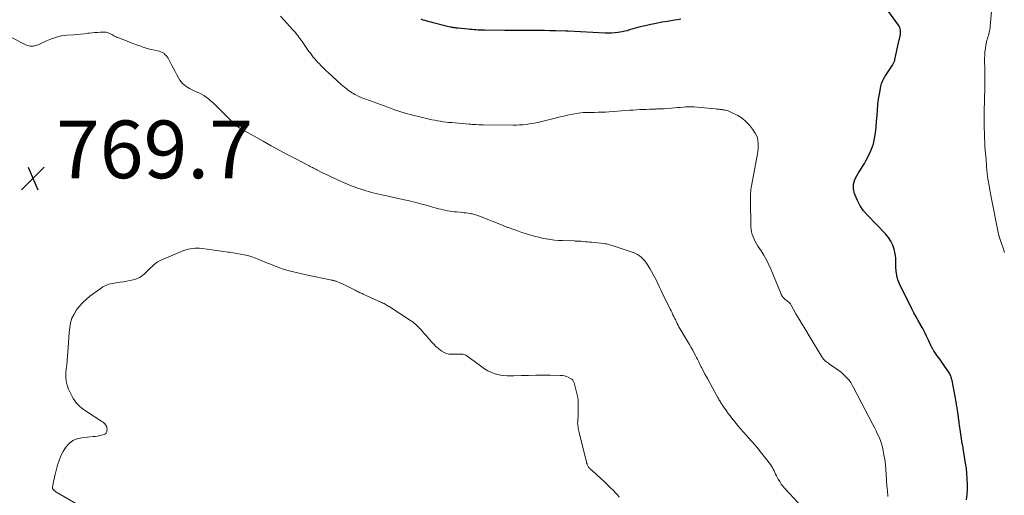
# Model space of a CAD drawing. Units: feet. Extents: x 1980000 to 1985032, y 560000 to 565000.
# Drawn here: x 1980481 to 1980822, y 560856 to 561021 of the extents above; entities that cross this region are included whole.
import ezdxf

# ---------------------------------------------------------------- set-up
doc = ezdxf.new("R2010")
doc.units = ezdxf.units.FT
doc.header["$LTSCALE"] = 100
doc.header["$MEASUREMENT"] = 0
for name, color, linetype, lineweight in [('CONTOUR INDEX', 32, 'Continuous', 25), ('CONTOUR INTERMEDIATE', 40, 'Continuous', 15), ('SPOT ELEVATION', 7, 'Continuous', 15)]:
    doc.layers.add(name, color=color, linetype=linetype, lineweight=lineweight)
doc.styles.add('slant', font='romans.shx', dxfattribs={"oblique": 14.999978})

# ---------------------------------------------------------------- blocks, each defined once
blk = doc.blocks.new('SPOT')
at = {"layer": 'SPOT ELEVATION', "lineweight": 25}
for p, q in [((-3.95, -3.95), (3.86, 3.85)), ((-1.67, 3.81), (1.74, -3.97))]:
    blk.add_line(p, q, dxfattribs=at)

msp = doc.modelspace()

# ---------------------------------------------------------------- linework, layer by layer
at = {"layer": 'CONTOUR INDEX', "elevation": 780, "flags": 128}
for points in [[(1980808.89, 560854.52), (1980809.06, 560856.32), (1980809.15, 560858.13), (1980809.18, 560859.94), (1980809.12, 560861.75), (1980809, 560863.55), (1980808.8, 560865.35), (1980808.54, 560867.14), (1980807.8, 560871.57), (1980807.67, 560872.37), (1980807.53, 560873.17), (1980807.39, 560873.97), (1980807.26, 560874.77), (1980807.12, 560875.57), (1980806.99, 560876.37), (1980806.87, 560877.18), (1980806.75, 560877.98), (1980806.4, 560880.36), (1980806.35, 560880.74), (1980806.3, 560881.11), (1980806.25, 560881.49), (1980806.2, 560881.87), (1980806.15, 560882.25), (1980806.11, 560882.62), (1980806.06, 560883), (1980806.01, 560883.38), (1980805.86, 560884.55), (1980805.72, 560885.51), (1980805.58, 560886.46), (1980805.42, 560887.42), (1980805.24, 560888.37), (1980803.85, 560895.78), (1980803.76, 560896.19), (1980803.66, 560896.59), (1980803.53, 560896.98), (1980803.38, 560897.37), (1980803.22, 560897.75), (1980803.03, 560898.11), (1980802.82, 560898.47), (1980802.6, 560898.82), (1980800.87, 560901.31), (1980800.28, 560902.17), (1980799.68, 560903.02), (1980799.08, 560903.87), (1980798.48, 560904.72), (1980797.5, 560906.1), (1980797.39, 560906.26), (1980797.29, 560906.42), (1980797.19, 560906.59), (1980797.09, 560906.76), (1980797, 560906.93), (1980796.91, 560907.1), (1980796.83, 560907.28), (1980796.75, 560907.46), (1980795.67, 560909.79), (1980795.04, 560911.13), (1980794.38, 560912.45), (1980793.68, 560913.75), (1980792.96, 560915.04), (1980792.88, 560915.17), (1980792.12, 560916.53), (1980791.37, 560917.89), (1980790.65, 560919.27), (1980789.94, 560920.65), (1980785.67, 560929.25), (1980785.1, 560930.66), (1980784.68, 560932.11), (1980784.48, 560933.6), (1980784.43, 560935.12), (1980784.43, 560936.67), (1980784.34, 560938.2), (1980784.12, 560939.71), (1980783.8, 560941.22), (1980783.79, 560941.26), (1980783.29, 560942.71), (1980782.65, 560944.09), (1980781.81, 560945.36), (1980780.83, 560946.55), (1980774.57, 560953.01), (1980773.23, 560954.58), (1980772.05, 560956.26), (1980771.1, 560958.07), (1980770.3, 560959.97), (1980770.1, 560960.57), (1980769.79, 560962.21), (1980769.78, 560963.82), (1980770.22, 560965.37), (1980770.95, 560966.87), (1980771.51, 560967.7), (1980772.21, 560968.77), (1980772.88, 560969.85), (1980773.52, 560970.96), (1980774.13, 560972.09), (1980775.15, 560974.06), (1980775.96, 560975.87), (1980776.62, 560977.71), (1980777.06, 560979.63), (1980777.35, 560981.58), (1980777.53, 560983.57), (1980777.7, 560985.56), (1980777.87, 560987.54), (1980778.04, 560989.53), (1980778.19, 560991.29), (1980778.32, 560992.53), (1980778.47, 560993.76), (1980778.68, 560994.99), (1980778.91, 560996.21), (1980779.22, 560997.73), (1980779.33, 560998.18), (1980779.46, 560998.63), (1980779.62, 560999.07), (1980779.8, 560999.5), (1980780, 560999.93), (1980780.22, 561000.34), (1980780.45, 561000.75), (1980780.7, 561001.15), (1980783.23, 561004.96), (1980783.37, 561005.18), (1980783.5, 561005.41), (1980783.63, 561005.65), (1980783.75, 561005.89), (1980783.85, 561006.14), (1980783.94, 561006.39), (1980784.02, 561006.64), (1980784.08, 561006.9), (1980785.58, 561013.71), (1980785.67, 561014.12), (1980785.76, 561014.52), (1980785.85, 561014.93), (1980785.93, 561015.34), (1980786, 561015.75), (1980786.04, 561016.16), (1980786.04, 561016.57), (1980786.01, 561016.98), (1980786, 561017.11), (1980785.91, 561017.58), (1980785.77, 561018.03), (1980785.57, 561018.45), (1980785.32, 561018.86), (1980781.96, 561023.49)], [(1980710, 561020.92), (1980708.88, 561020.73), (1980707.76, 561020.54), (1980705.39, 561020.15), (1980703.45, 561019.82), (1980701.51, 561019.46), (1980699.58, 561019.06), (1980697.66, 561018.64), (1980695.48, 561018.13), (1980694.66, 561017.93), (1980693.83, 561017.7), (1980693.02, 561017.45), (1980692.21, 561017.19), (1980691.4, 561016.93), (1980690.58, 561016.71), (1980689.75, 561016.53), (1980688.91, 561016.39), (1980688.34, 561016.31), (1980687.2, 561016.18), (1980686.07, 561016.1), (1980684.93, 561016.08), (1980683.79, 561016.11), (1980671.03, 561016.75), (1980670.93, 561016.75), (1980670.84, 561016.75), (1980670.74, 561016.76), (1980670.64, 561016.76), (1980670.54, 561016.76), (1980670.45, 561016.77), (1980670.35, 561016.77), (1980670.25, 561016.77), (1980666.61, 561016.87), (1980664.7, 561016.92), (1980662.78, 561016.96), (1980660.86, 561016.98), (1980658.94, 561017), (1980655.8, 561017.02), (1980654.97, 561017.03), (1980654.14, 561017.03), (1980653.31, 561017.03), (1980652.47, 561017.02), (1980651.64, 561017.02), (1980650.81, 561017.01), (1980649.98, 561017.02), (1980649.14, 561017.02), (1980642.03, 561017.09), (1980641.33, 561017.1), (1980640.63, 561017.12), (1980639.93, 561017.15), (1980639.24, 561017.19), (1980638.54, 561017.24), (1980637.85, 561017.3), (1980637.15, 561017.36), (1980636.46, 561017.43), (1980632.94, 561017.79), (1980632.64, 561017.82), (1980632.35, 561017.85), (1980632.06, 561017.89), (1980631.76, 561017.92), (1980631.47, 561017.96), (1980631.18, 561018), (1980630.89, 561018.06), (1980630.6, 561018.11), (1980630.22, 561018.2), (1980629.74, 561018.31), (1980629.26, 561018.42), (1980628.78, 561018.53), (1980628.31, 561018.65), (1980624.26, 561019.66), (1980623.57, 561019.84), (1980622.88, 561020.02), (1980622.2, 561020.21), (1980621.51, 561020.4), (1980620.84, 561020.62), (1980620.18, 561020.87)]]:
    msp.add_lwpolyline(points, dxfattribs=at)
at = {"layer": 'CONTOUR INTERMEDIATE', "flags": 128}
for points, elevation in [([(1980781.66, 560855.57), (1980781.6, 560856.29), (1980781.53, 560857.01), (1980781.46, 560857.72), (1980781.39, 560858.44), (1980781.32, 560859.16), (1980781.26, 560859.87), (1980781.21, 560860.59), (1980781.17, 560861.31), (1980781.08, 560863.29), (1980780.97, 560864.99), (1980780.81, 560866.69), (1980780.57, 560868.38), (1980780.29, 560870.06), (1980780.01, 560871.48), (1980779.74, 560872.67), (1980779.42, 560873.85), (1980779.03, 560875), (1980778.58, 560876.14), (1980778.08, 560877.26), (1980777.57, 560878.37), (1980777.03, 560879.47), (1980776.48, 560880.56), (1980769.78, 560893.38), (1980769.3, 560894.23), (1980768.77, 560895.07), (1980768.19, 560895.86), (1980767.57, 560896.63), (1980766.89, 560897.35), (1980766.18, 560898.03), (1980765.43, 560898.66), (1980764.64, 560899.26), (1980761.41, 560901.49), (1980761.05, 560901.75), (1980760.69, 560902.02), (1980760.34, 560902.3), (1980759.99, 560902.58), (1980759.67, 560902.89), (1980759.37, 560903.21), (1980759.09, 560903.56), (1980758.84, 560903.93), (1980754.35, 560911.28), (1980753.2, 560913.18), (1980752.06, 560915.09), (1980750.95, 560917.01), (1980749.84, 560918.93), (1980748.18, 560921.84), (1980747.89, 560922.29), (1980747.55, 560922.71), (1980747.16, 560923.07), (1980746.74, 560923.41), (1980746.42, 560923.63), (1980746.14, 560923.84), (1980745.87, 560924.06), (1980745.63, 560924.31), (1980745.4, 560924.57), (1980745.09, 560924.96), (1980745.03, 560925.04), (1980744.98, 560925.13), (1980744.93, 560925.22), (1980744.89, 560925.32), (1980744.85, 560925.42), (1980744.81, 560925.51), (1980744.77, 560925.61), (1980744.73, 560925.71), (1980741.22, 560934.16), (1980740.45, 560935.86), (1980739.63, 560937.53), (1980738.71, 560939.14), (1980737.74, 560940.73), (1980736.69, 560942.33), (1980736.21, 560943.11), (1980735.76, 560943.89), (1980735.35, 560944.7), (1980734.97, 560945.53), (1980734.66, 560946.37), (1980734.42, 560947.23), (1980734.29, 560948.12), (1980734.22, 560949.02), (1980734.05, 560958.64), (1980734.05, 560959.29), (1980734.07, 560959.93), (1980734.11, 560960.58), (1980734.17, 560961.23), (1980734.25, 560961.87), (1980734.34, 560962.51), (1980734.45, 560963.16), (1980734.56, 560963.8), (1980736.49, 560974.31), (1980736.63, 560975.22), (1980736.73, 560976.14), (1980736.78, 560977.06), (1980736.78, 560977.99), (1980736.68, 560978.9), (1980736.48, 560979.77), (1980736.15, 560980.6), (1980735.72, 560981.41), (1980734.79, 560982.86), (1980733.72, 560984.26), (1980732.54, 560985.53), (1980731.17, 560986.59), (1980729.67, 560987.52), (1980727.33, 560988.73), (1980726.87, 560988.94), (1980726.4, 560989.13), (1980725.92, 560989.27), (1980725.43, 560989.39), (1980725.23, 560989.43), (1980724.84, 560989.5), (1980724.44, 560989.56), (1980724.04, 560989.62), (1980723.63, 560989.67), (1980723.23, 560989.71), (1980722.83, 560989.75), (1980722.43, 560989.79), (1980722.02, 560989.83), (1980715.64, 560990.48), (1980714.67, 560990.55), (1980713.69, 560990.59), (1980712.71, 560990.58), (1980711.74, 560990.53), (1980710.76, 560990.46), (1980709.78, 560990.38), (1980708.8, 560990.3), (1980707.83, 560990.21), (1980706.82, 560990.11), (1980705.55, 560990), (1980704.28, 560989.91), (1980703.01, 560989.85), (1980701.73, 560989.81), (1980701.46, 560989.8), (1980700.32, 560989.77), (1980699.18, 560989.74), (1980698.04, 560989.69), (1980696.9, 560989.64), (1980695.76, 560989.58), (1980694.62, 560989.51), (1980693.48, 560989.44), (1980692.35, 560989.36), (1980685.17, 560988.83), (1980683.92, 560988.75), (1980682.67, 560988.7), (1980681.42, 560988.66), (1980680.17, 560988.65), (1980679.19, 560988.65), (1980678.43, 560988.64), (1980677.67, 560988.63), (1980676.91, 560988.6), (1980676.16, 560988.56), (1980675.4, 560988.5), (1980674.65, 560988.41), (1980673.91, 560988.29), (1980673.16, 560988.14), (1980672.09, 560987.91), (1980670.81, 560987.62), (1980669.53, 560987.33), (1980668.26, 560987.04), (1980666.99, 560986.73), (1980661.01, 560985.28), (1980659.89, 560985.04), (1980658.77, 560984.82), (1980657.64, 560984.64), (1980656.51, 560984.49), (1980655.37, 560984.38), (1980654.23, 560984.3), (1980653.09, 560984.26), (1980651.95, 560984.25), (1980641.61, 560984.29), (1980641.42, 560984.29), (1980641.23, 560984.29), (1980641.05, 560984.29), (1980640.86, 560984.3), (1980640.67, 560984.31), (1980640.49, 560984.31), (1980640.3, 560984.32), (1980640.12, 560984.33), (1980639.21, 560984.39), (1980638.57, 560984.43), (1980637.93, 560984.48), (1980637.29, 560984.52), (1980636.65, 560984.58), (1980630.74, 560985.08), (1980629.76, 560985.17), (1980628.77, 560985.28), (1980627.79, 560985.41), (1980626.82, 560985.56), (1980625.84, 560985.72), (1980624.87, 560985.9), (1980623.9, 560986.1), (1980622.93, 560986.32), (1980618.74, 560987.3), (1980617.62, 560987.57), (1980616.5, 560987.86), (1980615.39, 560988.16), (1980614.28, 560988.48), (1980613.17, 560988.82), (1980612.07, 560989.18), (1980610.98, 560989.55), (1980609.89, 560989.93), (1980601.06, 560993.16), (1980600.23, 560993.48), (1980599.41, 560993.82), (1980598.6, 560994.18), (1980597.8, 560994.57), (1980597.22, 560994.86), (1980596.72, 560995.13), (1980596.24, 560995.42), (1980595.76, 560995.73), (1980595.3, 560996.05), (1980595.01, 560996.27), (1980594.7, 560996.5), (1980594.4, 560996.74), (1980594.1, 560996.98), (1980593.8, 560997.22), (1980593.5, 560997.47), (1980593.21, 560997.72), (1980592.92, 560997.97), (1980592.63, 560998.23), (1980588, 561002.41), (1980587.18, 561003.17), (1980586.38, 561003.94), (1980585.6, 561004.72), (1980584.83, 561005.53), (1980584.43, 561005.96), (1980583.88, 561006.56), (1980583.35, 561007.18), (1980582.83, 561007.8), (1980582.32, 561008.44), (1980581.83, 561009.09), (1980581.34, 561009.74), (1980580.87, 561010.4), (1980580.4, 561011.07), (1980578.98, 561013.14), (1980578.6, 561013.68), (1980578.23, 561014.21), (1980577.84, 561014.73), (1980577.44, 561015.26), (1980577.04, 561015.77), (1980576.63, 561016.27), (1980576.21, 561016.77), (1980575.78, 561017.26), (1980571.54, 561021.95)], 776), ([(1980822.01, 560940.07), (1980821.74, 560940.88), (1980820.34, 560944.94), (1980820.28, 560945.13), (1980820.21, 560945.33), (1980820.15, 560945.52), (1980820.1, 560945.72), (1980820.04, 560945.91), (1980819.99, 560946.11), (1980819.95, 560946.31), (1980819.91, 560946.51), (1980817.49, 560958.66), (1980817.41, 560959.07), (1980817.33, 560959.48), (1980817.25, 560959.89), (1980817.17, 560960.3), (1980817.1, 560960.72), (1980817.02, 560961.13), (1980816.95, 560961.54), (1980816.88, 560961.95), (1980816.15, 560966.31), (1980816.12, 560966.48), (1980816.09, 560966.65), (1980816.07, 560966.82), (1980816.04, 560966.98), (1980816.02, 560967.15), (1980816, 560967.32), (1980815.98, 560967.49), (1980815.96, 560967.65), (1980815.95, 560967.79), (1980815.93, 560968.03), (1980815.91, 560968.27), (1980815.89, 560968.51), (1980815.87, 560968.74), (1980815.81, 560969.63), (1980815.76, 560970.31), (1980815.71, 560970.99), (1980815.65, 560971.67), (1980815.59, 560972.36), (1980815.31, 560975.52), (1980815.21, 560976.86), (1980815.12, 560978.2), (1980815.06, 560979.55), (1980815.02, 560980.89), (1980814.95, 560983.91), (1980814.92, 560985.92), (1980814.92, 560987.94), (1980814.96, 560989.95), (1980815.01, 560991.97), (1980815.03, 560992.46), (1980815.09, 560994.23), (1980815.14, 560996), (1980815.16, 560997.77), (1980815.18, 560999.54), (1980815.18, 561000.41), (1980815.18, 561001.75), (1980815.17, 561003.09), (1980815.15, 561004.43), (1980815.11, 561005.77), (1980815.1, 561006.13), (1980815.1, 561007.28), (1980815.13, 561008.44), (1980815.22, 561009.59), (1980815.36, 561010.74), (1980815.51, 561011.87), (1980815.61, 561012.45), (1980815.73, 561013.03), (1980815.88, 561013.6), (1980816.05, 561014.16), (1980816.09, 561014.27), (1980816.26, 561014.77), (1980816.41, 561015.28), (1980816.56, 561015.8), (1980816.69, 561016.31), (1980816.81, 561016.83), (1980816.91, 561017.36), (1980816.98, 561017.88), (1980817.04, 561018.41), (1980817.45, 561023.6)], 784), ([(1980750.73, 560853.36), (1980745.99, 560858.42), (1980745.34, 560859.17), (1980744.74, 560859.95), (1980744.2, 560860.77), (1980743.7, 560861.63), (1980743.36, 560862.28), (1980743.08, 560862.83), (1980742.8, 560863.4), (1980742.53, 560863.96), (1980742.27, 560864.53), (1980741.99, 560865.09), (1980741.69, 560865.64), (1980741.34, 560866.16), (1980740.98, 560866.67), (1980736.25, 560872.66), (1980736.16, 560872.78), (1980736.07, 560872.89), (1980735.97, 560873.01), (1980735.88, 560873.13), (1980735.79, 560873.24), (1980735.7, 560873.36), (1980735.61, 560873.47), (1980735.51, 560873.59), (1980735.29, 560873.86), (1980735.09, 560874.11), (1980734.88, 560874.36), (1980734.66, 560874.6), (1980734.45, 560874.84), (1980732.74, 560876.69), (1980731.68, 560877.87), (1980730.64, 560879.06), (1980729.63, 560880.27), (1980728.64, 560881.51), (1980727.65, 560882.77), (1980727.03, 560883.59), (1980726.41, 560884.41), (1980725.81, 560885.24), (1980725.22, 560886.08), (1980724.47, 560887.17), (1980724.27, 560887.47), (1980724.07, 560887.77), (1980723.87, 560888.08), (1980723.69, 560888.39), (1980723.5, 560888.7), (1980723.32, 560889.01), (1980723.14, 560889.33), (1980722.96, 560889.64), (1980721.64, 560892.01), (1980720.81, 560893.51), (1980719.99, 560895.01), (1980719.17, 560896.52), (1980718.36, 560898.03), (1980717.21, 560900.19), (1980716.94, 560900.69), (1980716.69, 560901.2), (1980716.44, 560901.7), (1980716.2, 560902.21), (1980715.96, 560902.72), (1980715.71, 560903.23), (1980715.45, 560903.73), (1980715.2, 560904.23), (1980714.66, 560905.25), (1980714.12, 560906.25), (1980713.57, 560907.25), (1980713.01, 560908.24), (1980712.43, 560909.22), (1980709.32, 560914.43), (1980709.23, 560914.59), (1980709.14, 560914.75), (1980709.05, 560914.91), (1980708.96, 560915.07), (1980708.88, 560915.24), (1980708.8, 560915.4), (1980708.72, 560915.57), (1980708.64, 560915.74), (1980708.52, 560916), (1980708.38, 560916.29), (1980708.24, 560916.59), (1980708.1, 560916.89), (1980707.96, 560917.18), (1980707.61, 560917.91), (1980707.29, 560918.56), (1980706.97, 560919.22), (1980706.65, 560919.88), (1980706.34, 560920.53), (1980703.59, 560926.16), (1980703.08, 560927.22), (1980702.56, 560928.29), (1980702.06, 560929.36), (1980701.55, 560930.43), (1980701.03, 560931.49), (1980700.48, 560932.53), (1980699.89, 560933.56), (1980699.27, 560934.56), (1980697.89, 560936.72), (1980697.42, 560937.36), (1980696.9, 560937.96), (1980696.31, 560938.5), (1980695.67, 560938.98), (1980694.98, 560939.4), (1980694.27, 560939.78), (1980693.53, 560940.11), (1980692.78, 560940.39), (1980686.62, 560942.46), (1980686.23, 560942.59), (1980685.84, 560942.71), (1980685.44, 560942.81), (1980685.04, 560942.91), (1980684.64, 560942.99), (1980684.23, 560943.07), (1980683.83, 560943.13), (1980683.42, 560943.18), (1980679.09, 560943.65), (1980678.4, 560943.72), (1980677.71, 560943.8), (1980677.02, 560943.86), (1980676.32, 560943.93), (1980675.54, 560944), (1980675.24, 560944.03), (1980674.94, 560944.05), (1980674.64, 560944.06), (1980674.33, 560944.07), (1980674.03, 560944.08), (1980673.73, 560944.08), (1980673.43, 560944.09), (1980673.13, 560944.1), (1980669.01, 560944.22), (1980667.64, 560944.29), (1980666.27, 560944.4), (1980664.92, 560944.59), (1980663.56, 560944.81), (1980663.28, 560944.87), (1980662.07, 560945.12), (1980660.88, 560945.39), (1980659.69, 560945.68), (1980658.5, 560946), (1980657.32, 560946.35), (1980656.15, 560946.71), (1980654.98, 560947.09), (1980653.82, 560947.49), (1980650.58, 560948.63), (1980650.32, 560948.72), (1980650.06, 560948.82), (1980649.79, 560948.92), (1980649.53, 560949.03), (1980649.27, 560949.13), (1980649.01, 560949.24), (1980648.75, 560949.34), (1980648.49, 560949.45), (1980640.36, 560952.66), (1980639.95, 560952.82), (1980639.54, 560952.97), (1980639.12, 560953.11), (1980638.7, 560953.24), (1980638.27, 560953.36), (1980637.85, 560953.47), (1980637.42, 560953.55), (1980636.98, 560953.63), (1980636.47, 560953.71), (1980635.77, 560953.81), (1980635.07, 560953.9), (1980634.38, 560953.97), (1980633.68, 560954.04), (1980632.38, 560954.15), (1980631.6, 560954.23), (1980630.82, 560954.32), (1980630.04, 560954.44), (1980629.26, 560954.58), (1980628.49, 560954.73), (1980627.72, 560954.9), (1980626.96, 560955.09), (1980626.2, 560955.29), (1980621.12, 560956.7), (1980620.34, 560956.91), (1980619.57, 560957.12), (1980618.79, 560957.32), (1980618.01, 560957.52), (1980617.23, 560957.71), (1980616.45, 560957.89), (1980615.66, 560958.07), (1980614.88, 560958.25), (1980606.05, 560960.18), (1980605.04, 560960.41), (1980604.03, 560960.65), (1980603.03, 560960.91), (1980602.03, 560961.19), (1980601.04, 560961.48), (1980600.05, 560961.78), (1980599.07, 560962.11), (1980598.09, 560962.44), (1980597.34, 560962.71), (1980596, 560963.21), (1980594.66, 560963.74), (1980593.35, 560964.3), (1980592.04, 560964.89), (1980589.27, 560966.18), (1980588.34, 560966.62), (1980587.41, 560967.07), (1980586.49, 560967.52), (1980585.57, 560967.99), (1980584.5, 560968.53), (1980584.12, 560968.73), (1980583.74, 560968.92), (1980583.35, 560969.11), (1980582.97, 560969.31), (1980582.58, 560969.5), (1980582.2, 560969.69), (1980581.81, 560969.89), (1980581.43, 560970.09), (1980576.6, 560972.62), (1980573.81, 560974.1), (1980571.03, 560975.59), (1980568.27, 560977.11), (1980565.51, 560978.65), (1980557.17, 560983.34), (1980556.97, 560983.46), (1980556.76, 560983.59), (1980556.56, 560983.72), (1980556.37, 560983.85), (1980556.35, 560983.87), (1980556.17, 560984), (1980555.99, 560984.14), (1980555.82, 560984.29), (1980555.65, 560984.44), (1980555.6, 560984.49), (1980555.46, 560984.62), (1980555.33, 560984.75), (1980555.19, 560984.89), (1980555.06, 560985.02), (1980554.93, 560985.16), (1980554.79, 560985.3), (1980554.66, 560985.43), (1980554.52, 560985.57), (1980548.78, 560991.34), (1980548.06, 560992.02), (1980547.33, 560992.67), (1980546.57, 560993.29), (1980545.78, 560993.88), (1980544.97, 560994.43), (1980544.13, 560994.94), (1980543.26, 560995.39), (1980542.36, 560995.8), (1980541.4, 560996.2), (1980540.71, 560996.52), (1980540.03, 560996.86), (1980539.38, 560997.25), (1980538.74, 560997.67), (1980538.15, 560998.14), (1980537.61, 560998.65), (1980537.14, 560999.23), (1980536.71, 560999.85), (1980536.25, 561000.63), (1980535.63, 561001.68), (1980535.03, 561002.74), (1980534.45, 561003.81), (1980533.88, 561004.88), (1980532.59, 561007.38), (1980532.29, 561007.88), (1980531.94, 561008.33), (1980531.53, 561008.73), (1980531.08, 561009.09), (1980530.58, 561009.39), (1980530.06, 561009.64), (1980529.51, 561009.83), (1980528.95, 561009.98), (1980527.93, 561010.18), (1980526.84, 561010.42), (1980525.77, 561010.69), (1980524.71, 561011), (1980523.66, 561011.35), (1980523.23, 561011.51), (1980521.97, 561011.96), (1980520.71, 561012.42), (1980519.45, 561012.89), (1980518.2, 561013.36), (1980515.44, 561014.42), (1980515.03, 561014.59), (1980514.63, 561014.77), (1980514.24, 561014.97), (1980513.86, 561015.18), (1980513.48, 561015.4), (1980513.09, 561015.61), (1980512.7, 561015.81), (1980512.31, 561016), (1980512.13, 561016.09), (1980511.64, 561016.27), (1980511.13, 561016.41), (1980510.61, 561016.47), (1980510.09, 561016.47), (1980509.23, 561016.42), (1980508.27, 561016.35), (1980507.3, 561016.27), (1980506.34, 561016.18), (1980505.38, 561016.07), (1980504.85, 561016.01), (1980503.62, 561015.87), (1980502.39, 561015.75), (1980501.16, 561015.63), (1980499.93, 561015.53), (1980497.53, 561015.34), (1980495.72, 561015.09), (1980493.95, 561014.71), (1980492.23, 561014.14), (1980490.55, 561013.43), (1980488.14, 561012.25), (1980487.69, 561012.05), (1980487.22, 561011.88), (1980486.75, 561011.75), (1980486.26, 561011.65), (1980485.98, 561011.6), (1980485.36, 561011.56), (1980484.75, 561011.59), (1980484.16, 561011.74), (1980483.58, 561011.96), (1980477.94, 561014.75)], 772), ([(1980688.71, 560855.43), (1980688.07, 560856.15), (1980687.41, 560856.85), (1980686.65, 560857.66), (1980685.59, 560858.74), (1980684.52, 560859.82), (1980683.42, 560860.86), (1980682.3, 560861.89), (1980679.45, 560864.46), (1980679.28, 560864.61), (1980679.11, 560864.76), (1980678.94, 560864.9), (1980678.77, 560865.05), (1980678.61, 560865.2), (1980678.45, 560865.35), (1980678.3, 560865.52), (1980678.16, 560865.69), (1980678.11, 560865.77), (1980677.96, 560865.99), (1980677.83, 560866.22), (1980677.71, 560866.46), (1980677.62, 560866.71), (1980677.54, 560866.93), (1980677.42, 560867.3), (1980677.31, 560867.67), (1980677.21, 560868.04), (1980677.11, 560868.41), (1980674.84, 560877.76), (1980674.73, 560878.24), (1980674.62, 560878.72), (1980674.52, 560879.21), (1980674.43, 560879.7), (1980674.36, 560880.19), (1980674.31, 560880.68), (1980674.3, 560881.18), (1980674.31, 560881.67), (1980674.43, 560884.06), (1980674.47, 560885.04), (1980674.5, 560886.01), (1980674.5, 560886.99), (1980674.49, 560887.96), (1980674.44, 560888.93), (1980674.33, 560889.89), (1980674.16, 560890.85), (1980673.93, 560891.79), (1980673.04, 560894.99), (1980672.96, 560895.23), (1980672.87, 560895.46), (1980672.75, 560895.68), (1980672.61, 560895.89), (1980672.45, 560896.09), (1980672.28, 560896.26), (1980672.08, 560896.41), (1980671.86, 560896.53), (1980671.05, 560896.92), (1980670.41, 560897.18), (1980669.75, 560897.38), (1980669.07, 560897.49), (1980668.38, 560897.55), (1980664.74, 560897.59), (1980662.27, 560897.6), (1980659.8, 560897.59), (1980657.33, 560897.55), (1980654.86, 560897.47), (1980652.25, 560897.38), (1980651.09, 560897.37), (1980649.92, 560897.41), (1980648.76, 560897.52), (1980647.61, 560897.67), (1980647.13, 560897.75), (1980645.78, 560898.07), (1980644.48, 560898.51), (1980643.25, 560899.12), (1980642.07, 560899.86), (1980641.12, 560900.55), (1980640.25, 560901.19), (1980639.38, 560901.82), (1980638.51, 560902.46), (1980637.64, 560903.11), (1980636.48, 560903.97), (1980636.19, 560904.17), (1980635.89, 560904.36), (1980635.58, 560904.52), (1980635.26, 560904.66), (1980634.93, 560904.77), (1980634.6, 560904.86), (1980634.25, 560904.91), (1980633.9, 560904.93), (1980633.6, 560904.93), (1980633.1, 560904.92), (1980632.6, 560904.92), (1980632.1, 560904.91), (1980631.6, 560904.9), (1980630.71, 560904.88), (1980629.79, 560904.95), (1980628.91, 560905.14), (1980628.09, 560905.49), (1980627.3, 560905.96), (1980627.01, 560906.18), (1980626.14, 560906.88), (1980625.29, 560907.61), (1980624.5, 560908.4), (1980623.74, 560909.23), (1980621.82, 560911.44), (1980621.23, 560912.12), (1980620.62, 560912.78), (1980620.01, 560913.44), (1980619.39, 560914.09), (1980618.6, 560914.91), (1980618.36, 560915.14), (1980618.12, 560915.36), (1980617.87, 560915.58), (1980617.61, 560915.78), (1980617.35, 560915.98), (1980617.08, 560916.17), (1980616.81, 560916.36), (1980616.53, 560916.54), (1980609.08, 560921.37), (1980608.73, 560921.59), (1980608.38, 560921.8), (1980608.03, 560922.01), (1980607.67, 560922.21), (1980607.31, 560922.41), (1980606.95, 560922.6), (1980606.58, 560922.78), (1980606.21, 560922.95), (1980600.09, 560925.71), (1980599.74, 560925.87), (1980599.39, 560926.04), (1980599.04, 560926.2), (1980598.69, 560926.37), (1980598.35, 560926.54), (1980598, 560926.72), (1980597.65, 560926.89), (1980597.31, 560927.07), (1980594.81, 560928.36), (1980594.12, 560928.71), (1980593.42, 560929.04), (1980592.71, 560929.35), (1980592, 560929.66), (1980590.99, 560930.07), (1980590.77, 560930.15), (1980590.56, 560930.23), (1980590.33, 560930.3), (1980590.11, 560930.36), (1980589.89, 560930.42), (1980589.66, 560930.47), (1980589.43, 560930.52), (1980589.21, 560930.57), (1980580.4, 560932.44), (1980579.91, 560932.54), (1980579.42, 560932.64), (1980578.93, 560932.74), (1980578.45, 560932.84), (1980577.96, 560932.95), (1980577.47, 560933.05), (1980576.99, 560933.16), (1980576.5, 560933.28), (1980574.94, 560933.65), (1980573.68, 560933.99), (1980572.44, 560934.35), (1980571.21, 560934.78), (1980569.99, 560935.23), (1980569.69, 560935.36), (1980568.34, 560935.91), (1980566.98, 560936.46), (1980565.63, 560937.03), (1980564.28, 560937.59), (1980563.73, 560937.83), (1980562.55, 560938.29), (1980561.35, 560938.7), (1980560.13, 560939.04), (1980558.9, 560939.33), (1980557.66, 560939.57), (1980556.41, 560939.8), (1980555.15, 560940), (1980553.9, 560940.19), (1980553.28, 560940.27), (1980551.72, 560940.49), (1980550.15, 560940.7), (1980548.58, 560940.92), (1980547.02, 560941.13), (1980543.5, 560941.59), (1980543.11, 560941.63), (1980542.72, 560941.65), (1980542.33, 560941.64), (1980541.94, 560941.62), (1980541.12, 560941.54), (1980540.32, 560941.42), (1980539.54, 560941.26), (1980538.78, 560941.03), (1980538.02, 560940.76), (1980530.66, 560937.73), (1980529.86, 560937.35), (1980529.1, 560936.92), (1980528.38, 560936.41), (1980527.7, 560935.85), (1980527.05, 560935.25), (1980526.4, 560934.64), (1980525.75, 560934.03), (1980525.12, 560933.41), (1980524.46, 560932.76), (1980523.59, 560932.04), (1980522.66, 560931.43), (1980521.63, 560930.99), (1980520.55, 560930.66), (1980519.41, 560930.43), (1980518.28, 560930.21), (1980517.14, 560930.01), (1980516, 560929.82), (1980513.23, 560929.38), (1980512.66, 560929.26), (1980512.11, 560929.12), (1980511.56, 560928.94), (1980511.03, 560928.73), (1980510.51, 560928.48), (1980510, 560928.21), (1980509.52, 560927.91), (1980509.05, 560927.58), (1980505.58, 560924.95), (1980504.29, 560923.89), (1980503.08, 560922.76), (1980501.97, 560921.53), (1980500.92, 560920.22), (1980500.06, 560918.82), (1980499.36, 560917.36), (1980498.9, 560915.8), (1980498.6, 560914.18), (1980498.59, 560914.1), (1980498.43, 560912.39), (1980498.27, 560910.67), (1980498.13, 560908.96), (1980498.01, 560907.24), (1980497.8, 560904.19), (1980497.68, 560902.73), (1980497.55, 560901.27), (1980497.4, 560899.82), (1980497.23, 560898.37), (1980497.18, 560896.94), (1980497.29, 560895.53), (1980497.64, 560894.17), (1980498.15, 560892.83), (1980499.43, 560890.22), (1980499.85, 560889.47), (1980500.31, 560888.75), (1980500.84, 560888.07), (1980501.42, 560887.43), (1980502.04, 560886.84), (1980502.7, 560886.28), (1980503.38, 560885.75), (1980504.09, 560885.26), (1980509.74, 560881.6), (1980510.09, 560881.35), (1980510.41, 560881.08), (1980510.7, 560880.77), (1980510.98, 560880.45), (1980511.05, 560880.35), (1980511.24, 560880.05), (1980511.38, 560879.73), (1980511.46, 560879.38), (1980511.49, 560879.03), (1980511.49, 560878.88), (1980511.47, 560878.59), (1980511.43, 560878.3), (1980511.36, 560878.02), (1980511.27, 560877.75), (1980511.13, 560877.51), (1980510.95, 560877.32), (1980510.73, 560877.17), (1980510.48, 560877.07), (1980509.59, 560876.86), (1980508.86, 560876.69), (1980508.13, 560876.55), (1980507.39, 560876.44), (1980506.64, 560876.36), (1980502.73, 560875.97), (1980501.11, 560875.58), (1980499.63, 560874.96), (1980498.36, 560873.97), (1980497.24, 560872.74), (1980496.32, 560871.26), (1980495.52, 560869.72), (1980494.88, 560868.11), (1980494.35, 560866.46), (1980493.5, 560863.21), (1980493.31, 560862.44), (1980493.14, 560861.67), (1980493, 560860.9), (1980492.87, 560860.12), (1980492.67, 560858.8), (1980492.65, 560858.68), (1980492.65, 560858.56), (1980492.66, 560858.44), (1980492.68, 560858.32), (1980492.71, 560858.2), (1980492.76, 560858.1), (1980492.83, 560858), (1980492.91, 560857.92), (1980493.25, 560857.64), (1980493.52, 560857.42), (1980493.79, 560857.22), (1980494.08, 560857.03), (1980494.37, 560856.86), (1980500.92, 560853.1)], 768)]:
    msp.add_lwpolyline(points, dxfattribs=dict(at, elevation=elevation))

# ---------------------------------------------------------------- block references
at = {"layer": 'SPOT ELEVATION'}
msp.add_blockref('SPOT', (1980485.82, 560965.82, 769.65), dxfattribs=at)

# ---------------------------------------------------------------- texts
at = {"layer": 'SPOT ELEVATION', "style": 'slant', "oblique": 15}
msp.add_text('769.7', height=20, dxfattribs=at).set_placement((1980493.82, 560965.82, 769.65))

doc.saveas('drawing.dxf')
